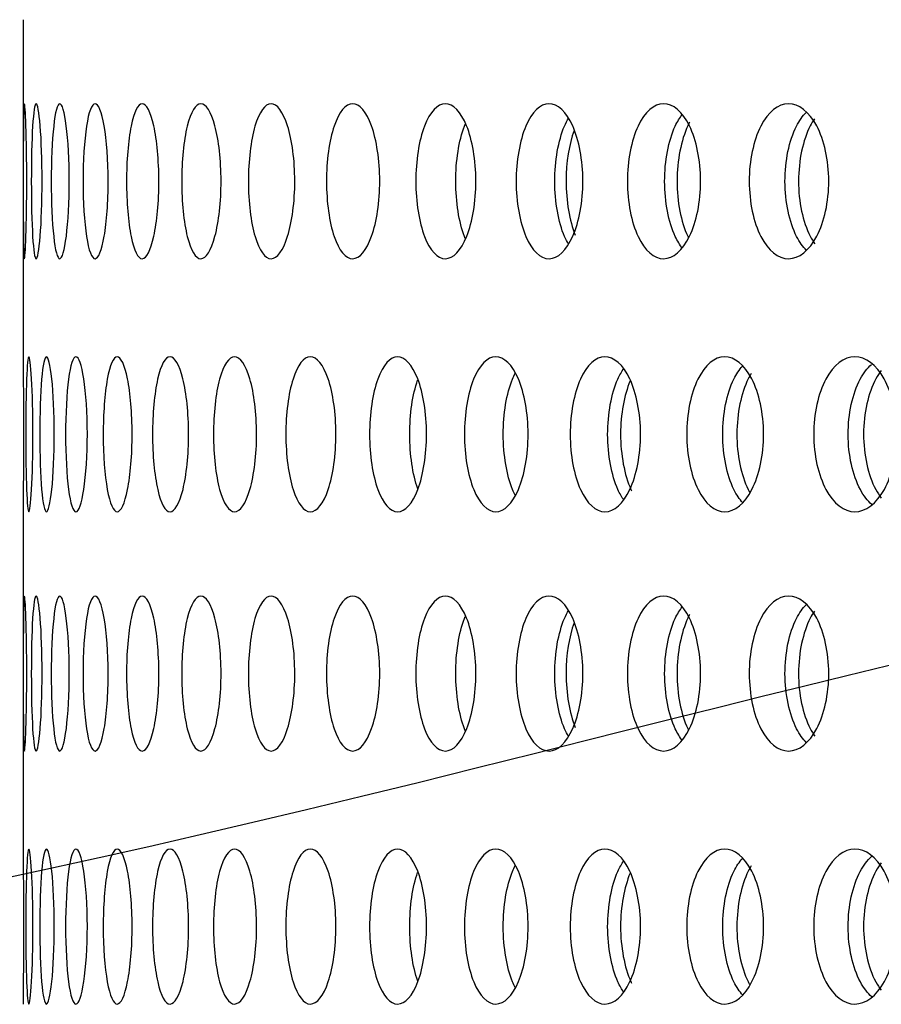
# Model space of a CAD drawing. Units: millimetres. Extents: x 0 to 291, y -7 to 204.
# Drawn here: x 238 to 241, y 159 to 162 of the extents above; entities that cross this region are included whole.
import ezdxf
from ezdxf.enums import TextEntityAlignment as Align

# ---------------------------------------------------------------- set-up
doc = ezdxf.new("R2010")
doc.units = ezdxf.units.MM
doc.layers.add('C-23G-CHAPA_CUBO', color=7, linetype='Continuous')
doc.layers.add('Predeterminado', color=7, linetype='Continuous')
doc.styles.add('SEACAD_Arial', font='arial.ttf')
doc.dimstyles.new('ISO', dxfattribs={"dimtxt": 3.125, "dimasz": 3.125, "dimexe": 1.5625, "dimexo": 0, "dimgap": 0.78125, "dimtad": 0, "dimlfac": 10, "dimtxsty": 'SEACAD_Arial', "dimblk1": '_SE_FILLED', "dimblk2": '_SE_FILLED', "dimsah": 1, "dimcen": 1.5625, "dimadec": 1, "dimazin": 0, "dimtfac": 0.5, "dimtmove": 0, "dimatfit": 3, "dimfxl": 1, "dimarcsym": 0})

# ---------------------------------------------------------------- blocks, each defined once
blk = doc.blocks.new('SE3')
at = {"layer": 'C-23G-CHAPA_CUBO', "color": 7, "linetype": 'Continuous'}
for p, q in [((238.0611, 162.2264), (238.0611, 161.1577)), ((238.0611, 160.6699), (238.0611, 159.6012))]:
    blk.add_line(p, q, dxfattribs=at)
for points, knots in [([(238.0655, 161.4715), (238.0641, 161.4715), (238.0631, 161.4971), (238.0619, 161.5869), (238.0617, 161.6513), (238.0617, 161.7807), (238.0619, 161.8449), (238.0631, 161.936), (238.0641, 161.9613), (238.067, 161.9617), (238.0688, 161.936), (238.0718, 161.8466), (238.0729, 161.7824), (238.0729, 161.652), (238.0718, 161.5876), (238.0689, 161.4974), (238.067, 161.4715), (238.0655, 161.4715)], [0, 0, 0, 0, 0.125, 0.125, 0.25, 0.25, 0.375, 0.375, 0.5, 0.5, 0.625, 0.625, 0.75, 0.75, 0.875, 0.875, 1, 1, 1, 1]), ([(238.1026, 161.4715), (238.0982, 161.4715), (238.0942, 161.4971), (238.0888, 161.5869), (238.0873, 161.6513), (238.0873, 161.7807), (238.0887, 161.8449), (238.0942, 161.936), (238.0982, 161.9613), (238.107, 161.9617), (238.1118, 161.936), (238.1191, 161.8466), (238.1214, 161.7824), (238.1214, 161.652), (238.1191, 161.5876), (238.1119, 161.4974), (238.1071, 161.4715), (238.1026, 161.4715)], [0, 0, 0, 0, 0.125, 0.125, 0.25, 0.25, 0.375, 0.375, 0.5, 0.5, 0.625, 0.625, 0.75, 0.75, 0.875, 0.875, 1, 1, 1, 1]), ([(238.1772, 161.4715), (238.1698, 161.4715), (238.1629, 161.4971), (238.1532, 161.5869), (238.1504, 161.6513), (238.1504, 161.7807), (238.1531, 161.8449), (238.1629, 161.936), (238.1698, 161.9613), (238.1845, 161.9617), (238.1922, 161.936), (238.2037, 161.8466), (238.2074, 161.7824), (238.2074, 161.652), (238.2038, 161.5876), (238.1923, 161.4974), (238.1846, 161.4715), (238.1772, 161.4715)], [0, 0, 0, 0, 0.125, 0.125, 0.25, 0.25, 0.375, 0.375, 0.5, 0.5, 0.625, 0.625, 0.75, 0.75, 0.875, 0.875, 1, 1, 1, 1]), ([(238.289, 161.4715), (238.2786, 161.4715), (238.2688, 161.4971), (238.2549, 161.5869), (238.2509, 161.6513), (238.2508, 161.7807), (238.2548, 161.8449), (238.2688, 161.936), (238.2787, 161.9613), (238.2992, 161.9617), (238.3099, 161.936), (238.3256, 161.8466), (238.3305, 161.7824), (238.3306, 161.652), (238.3258, 161.5876), (238.3101, 161.4974), (238.2994, 161.4715), (238.289, 161.4715)], [0, 0, 0, 0, 0.125, 0.125, 0.25, 0.25, 0.375, 0.375, 0.5, 0.5, 0.625, 0.625, 0.75, 0.75, 0.875, 0.875, 1, 1, 1, 1]), ([(238.4379, 161.4715), (238.4246, 161.4715), (238.4119, 161.4971), (238.3938, 161.5869), (238.3884, 161.6513), (238.3884, 161.7807), (238.3936, 161.8449), (238.4119, 161.936), (238.4246, 161.9613), (238.451, 161.9617), (238.4646, 161.936), (238.4845, 161.8466), (238.4907, 161.7824), (238.4907, 161.652), (238.4847, 161.5876), (238.4648, 161.4974), (238.4513, 161.4715), (238.4379, 161.4715)], [0, 0, 0, 0, 0.125, 0.125, 0.25, 0.25, 0.375, 0.375, 0.5, 0.5, 0.625, 0.625, 0.75, 0.75, 0.875, 0.875, 1, 1, 1, 1]), ([(238.6236, 161.4715), (238.6073, 161.4715), (238.5918, 161.4971), (238.5694, 161.5869), (238.5629, 161.6513), (238.5628, 161.7807), (238.5692, 161.8449), (238.5917, 161.936), (238.6074, 161.9613), (238.6395, 161.9617), (238.656, 161.936), (238.68, 161.8466), (238.6874, 161.7824), (238.6875, 161.652), (238.6802, 161.5876), (238.6562, 161.4974), (238.6398, 161.4715), (238.6236, 161.4715)], [0, 0, 0, 0, 0.125, 0.125, 0.25, 0.25, 0.375, 0.375, 0.5, 0.5, 0.625, 0.625, 0.75, 0.75, 0.875, 0.875, 1, 1, 1, 1]), ([(238.8456, 161.4715), (238.8264, 161.4715), (238.8081, 161.4971), (238.7816, 161.5869), (238.7738, 161.6513), (238.7737, 161.7807), (238.7814, 161.8449), (238.808, 161.936), (238.8265, 161.9613), (238.8643, 161.9617), (238.8837, 161.936), (238.9118, 161.8466), (238.9205, 161.7824), (238.9206, 161.652), (238.912, 161.5876), (238.884, 161.4974), (238.8647, 161.4715), (238.8456, 161.4715)], [0, 0, 0, 0, 0.125, 0.125, 0.25, 0.25, 0.375, 0.375, 0.5, 0.5, 0.625, 0.625, 0.75, 0.75, 0.875, 0.875, 1, 1, 1, 1]), ([(239.1035, 161.4715), (239.0815, 161.4715), (239.0603, 161.4971), (239.0298, 161.5869), (239.0208, 161.6513), (239.0207, 161.7807), (239.0295, 161.8449), (239.0603, 161.936), (239.0816, 161.9613), (239.125, 161.9617), (239.1472, 161.936), (239.1793, 161.8466), (239.1892, 161.7824), (239.1893, 161.652), (239.1796, 161.5876), (239.1475, 161.4974), (239.1255, 161.4715), (239.1035, 161.4715)], [0, 0, 0, 0, 0.125, 0.125, 0.25, 0.25, 0.375, 0.375, 0.5, 0.5, 0.625, 0.625, 0.75, 0.75, 0.875, 0.875, 1, 1, 1, 1]), ([(239.3968, 161.4715), (239.372, 161.4715), (239.3481, 161.4971), (239.3135, 161.5869), (239.3033, 161.6513), (239.3032, 161.7807), (239.3132, 161.8449), (239.348, 161.936), (239.372, 161.9613), (239.421, 161.9617), (239.446, 161.936), (239.4821, 161.8466), (239.4931, 161.7824), (239.4933, 161.652), (239.4824, 161.5876), (239.4463, 161.4974), (239.4215, 161.4715), (239.3968, 161.4715)], [0, 0, 0, 0, 0.125, 0.125, 0.25, 0.25, 0.375, 0.375, 0.5, 0.5, 0.625, 0.625, 0.75, 0.75, 0.875, 0.875, 1, 1, 1, 1]), ([(239.7248, 161.4715), (239.6972, 161.4715), (239.6706, 161.4971), (239.6322, 161.5869), (239.6207, 161.6513), (239.6206, 161.7807), (239.6318, 161.8449), (239.6706, 161.936), (239.6973, 161.9613), (239.7517, 161.9617), (239.7794, 161.936), (239.8194, 161.8466), (239.8316, 161.7824), (239.8318, 161.652), (239.8197, 161.5876), (239.7798, 161.4974), (239.7523, 161.4715), (239.7248, 161.4715)], [0, 0, 0, 0, 0.125, 0.125, 0.25, 0.25, 0.375, 0.375, 0.5, 0.5, 0.625, 0.625, 0.75, 0.75, 0.875, 0.875, 1, 1, 1, 1]), ([(240.0869, 161.4715), (240.0566, 161.4715), (240.0274, 161.4971), (239.9851, 161.5869), (239.9725, 161.6513), (239.9724, 161.7807), (239.9847, 161.8449), (240.0273, 161.936), (240.0567, 161.9613), (240.1164, 161.9617), (240.1468, 161.936), (240.1906, 161.8466), (240.204, 161.7824), (240.2041, 161.652), (240.1909, 161.5876), (240.1472, 161.4974), (240.1171, 161.4715), (240.0869, 161.4715)], [0, 0, 0, 0, 0.125, 0.125, 0.25, 0.25, 0.375, 0.375, 0.5, 0.5, 0.625, 0.625, 0.75, 0.75, 0.875, 0.875, 1, 1, 1, 1]), ([(240.4822, 161.4715), (240.4494, 161.4715), (240.4176, 161.4971), (240.3715, 161.5869), (240.3578, 161.6513), (240.3576, 161.7807), (240.371, 161.8449), (240.4175, 161.936), (240.4495, 161.9613), (240.5144, 161.9617), (240.5473, 161.936), (240.5948, 161.8466), (240.6093, 161.7824), (240.6095, 161.652), (240.5952, 161.5876), (240.5478, 161.4974), (240.5151, 161.4715), (240.4822, 161.4715)], [0, 0, 0, 0, 0.125, 0.125, 0.25, 0.25, 0.375, 0.375, 0.5, 0.5, 0.625, 0.625, 0.75, 0.75, 0.875, 0.875, 1, 1, 1, 1]), ([(239.7857, 161.5176), (239.7814, 161.525), (239.7773, 161.5331), (239.7543, 161.5869), (239.743, 161.6513), (239.7428, 161.7807), (239.754, 161.845), (239.7773, 161.8999), (239.7816, 161.9084), (239.7861, 161.916)], [0.1002225, 0.1002225, 0.1002225, 0.1002225, 0.125, 0.125, 0.25, 0.25, 0.375, 0.375, 0.4007941, 0.4007941, 0.4007941, 0.4007941]), ([(240.1469, 161.5045), (240.1385, 161.5148), (240.1308, 161.5274), (240.1028, 161.5869), (240.0903, 161.6513), (240.0901, 161.7807), (240.1024, 161.845), (240.1303, 161.9048), (240.1378, 161.9171), (240.1459, 161.9273)], [0.0842418, 0.0842418, 0.0842418, 0.0842418, 0.125, 0.125, 0.25, 0.25, 0.375, 0.375, 0.41438, 0.41438, 0.41438, 0.41438]), ([(240.5388, 161.4978), (240.5273, 161.5092), (240.5167, 161.524), (240.4846, 161.5869), (240.4709, 161.6513), (240.4707, 161.7807), (240.4841, 161.845), (240.5162, 161.908), (240.5264, 161.9226), (240.5375, 161.9339)], [0.0749759, 0.0749759, 0.0749759, 0.0749759, 0.125, 0.125, 0.25, 0.25, 0.375, 0.375, 0.4232329, 0.4232329, 0.4232329, 0.4232329]), ([(240.5644, 161.914), (240.5595, 161.9071), (240.555, 161.8996), (240.5276, 161.8466), (240.5138, 161.7824), (240.5136, 161.6519), (240.5273, 161.5875), (240.5549, 161.5336), (240.5598, 161.5254), (240.565, 161.5181)], [0.6020034, 0.6020034, 0.6020034, 0.6020034, 0.625, 0.625, 0.75, 0.75, 0.875, 0.875, 0.8996271, 0.8996271, 0.8996271, 0.8996271]), ([(239.4597, 161.5355), (239.4588, 161.5376), (239.4579, 161.5398), (239.4399, 161.5869), (239.4297, 161.6513), (239.4296, 161.7807), (239.4395, 161.845), (239.4578, 161.8928), (239.4587, 161.8951), (239.4596, 161.8973)], [0.1188348, 0.1188348, 0.1188348, 0.1188348, 0.125, 0.125, 0.25, 0.25, 0.375, 0.375, 0.3813625, 0.3813625, 0.3813625, 0.3813625]), ([(240.1699, 161.9036), (240.1677, 161.8997), (240.1656, 161.8956), (240.1424, 161.8466), (240.1297, 161.7824), (240.1295, 161.6519), (240.142, 161.5875), (240.1638, 161.5411), (240.1645, 161.5398), (240.1651, 161.5385)], [0.6130497, 0.6130497, 0.6130497, 0.6130497, 0.625, 0.625, 0.75, 0.75, 0.875, 0.875, 0.8786971, 0.8786971, 0.8786971, 0.8786971]), ([(239.8038, 161.8768), (239.788, 161.8333), (239.7787, 161.7757), (239.7786, 161.6538), (239.7893, 161.5911), (239.8077, 161.5462)], [0.6379485, 0.6379485, 0.6379485, 0.6379485, 0.75, 0.75, 0.8715463, 0.8715463, 0.8715463, 0.8715463]), ([(238.0611, 161.1613), (238.0611, 161.1589), (238.0614, 161.1338), (238.0623, 161.0469), (238.0627, 160.9826), (238.0627, 160.8519), (238.0623, 160.7873), (238.0614, 160.6972), (238.061, 160.6715), (238.0611, 160.6715)], [0.50677, 0.50677, 0.50677, 0.50677, 0.625, 0.625, 0.75, 0.75, 0.875, 0.875, 1, 1, 1, 1]), ([(238.0794, 160.6715), (238.0764, 160.6715), (238.0739, 160.6969), (238.0706, 160.7866), (238.0698, 160.8511), (238.0697, 160.9808), (238.0706, 161.0452), (238.0739, 161.1361), (238.0764, 161.1613), (238.0823, 161.1617), (238.0856, 161.1362), (238.0908, 161.0469), (238.0925, 160.9826), (238.0925, 160.8519), (238.0908, 160.7873), (238.0857, 160.6972), (238.0824, 160.6715), (238.0794, 160.6715)], [0, 0, 0, 0, 0.125, 0.125, 0.25, 0.25, 0.375, 0.375, 0.5, 0.5, 0.625, 0.625, 0.75, 0.75, 0.875, 0.875, 1, 1, 1, 1]), ([(238.1352, 160.6715), (238.1293, 160.6715), (238.1238, 160.6969), (238.1162, 160.7866), (238.114, 160.8511), (238.114, 160.9808), (238.1161, 161.0452), (238.1238, 161.1361), (238.1293, 161.1613), (238.141, 161.1617), (238.1474, 161.1362), (238.1568, 161.0469), (238.1598, 160.9826), (238.1599, 160.8519), (238.1569, 160.7873), (238.1475, 160.6972), (238.1412, 160.6715), (238.1352, 160.6715)], [0, 0, 0, 0, 0.125, 0.125, 0.25, 0.25, 0.375, 0.375, 0.5, 0.5, 0.625, 0.625, 0.75, 0.75, 0.875, 0.875, 1, 1, 1, 1]), ([(238.2284, 160.6715), (238.2195, 160.6715), (238.2111, 160.6969), (238.1992, 160.7866), (238.1958, 160.8511), (238.1957, 160.9808), (238.1991, 161.0452), (238.2111, 161.1361), (238.2195, 161.1613), (238.2371, 161.1617), (238.2464, 161.1362), (238.2601, 161.0469), (238.2644, 160.9826), (238.2645, 160.8519), (238.2602, 160.7873), (238.2466, 160.6972), (238.2374, 160.6715), (238.2284, 160.6715)], [0, 0, 0, 0, 0.125, 0.125, 0.25, 0.25, 0.375, 0.375, 0.5, 0.5, 0.625, 0.625, 0.75, 0.75, 0.875, 0.875, 1, 1, 1, 1]), ([(238.3588, 160.6715), (238.3469, 160.6715), (238.3356, 160.6969), (238.3195, 160.7866), (238.3147, 160.8511), (238.3147, 160.9808), (238.3193, 161.0452), (238.3356, 161.1361), (238.3469, 161.1613), (238.3704, 161.1617), (238.3827, 161.1362), (238.4006, 161.0469), (238.4062, 160.9826), (238.4063, 160.8519), (238.4007, 160.7873), (238.3828, 160.6972), (238.3707, 160.6715), (238.3588, 160.6715)], [0, 0, 0, 0, 0.125, 0.125, 0.25, 0.25, 0.375, 0.375, 0.5, 0.5, 0.625, 0.625, 0.75, 0.75, 0.875, 0.875, 1, 1, 1, 1]), ([(238.5261, 160.6715), (238.5113, 160.6715), (238.4971, 160.6969), (238.4767, 160.7866), (238.4707, 160.8511), (238.4706, 160.9808), (238.4765, 161.0452), (238.497, 161.1361), (238.5113, 161.1613), (238.5406, 161.1617), (238.5558, 161.1362), (238.5779, 161.0469), (238.5847, 160.9826), (238.5848, 160.8519), (238.5781, 160.7873), (238.556, 160.6972), (238.5409, 160.6715), (238.5261, 160.6715)], [0, 0, 0, 0, 0.125, 0.125, 0.25, 0.25, 0.375, 0.375, 0.5, 0.5, 0.625, 0.625, 0.75, 0.75, 0.875, 0.875, 1, 1, 1, 1]), ([(238.73, 160.6715), (238.7122, 160.6715), (238.6952, 160.6969), (238.6706, 160.7866), (238.6634, 160.8511), (238.6633, 160.9808), (238.6704, 161.0452), (238.6951, 161.1361), (238.7122, 161.1613), (238.7473, 161.1617), (238.7654, 161.1362), (238.7916, 161.0469), (238.7997, 160.9826), (238.7998, 160.8519), (238.7918, 160.7873), (238.7656, 160.6972), (238.7477, 160.6715), (238.73, 160.6715)], [0, 0, 0, 0, 0.125, 0.125, 0.25, 0.25, 0.375, 0.375, 0.5, 0.5, 0.625, 0.625, 0.75, 0.75, 0.875, 0.875, 1, 1, 1, 1]), ([(238.97, 160.6715), (238.9493, 160.6715), (238.9295, 160.6969), (238.9008, 160.7866), (238.8923, 160.8511), (238.8922, 160.9808), (238.9005, 161.0452), (238.9294, 161.1361), (238.9494, 161.1613), (238.9901, 161.1617), (239.011, 161.1362), (239.0413, 161.0469), (239.0507, 160.9826), (239.0508, 160.8519), (239.0416, 160.7873), (239.0113, 160.6972), (238.9906, 160.6715), (238.97, 160.6715)], [0, 0, 0, 0, 0.125, 0.125, 0.25, 0.25, 0.375, 0.375, 0.5, 0.5, 0.625, 0.625, 0.75, 0.75, 0.875, 0.875, 1, 1, 1, 1]), ([(239.2456, 160.6715), (239.2222, 160.6715), (239.1996, 160.6969), (239.1668, 160.7866), (239.157, 160.8511), (239.1569, 160.9808), (239.1664, 161.0452), (239.1995, 161.1361), (239.2222, 161.1613), (239.2685, 161.1617), (239.2922, 161.1362), (239.3266, 161.0469), (239.3372, 160.9826), (239.3373, 160.8519), (239.3269, 160.7873), (239.2926, 160.6972), (239.2691, 160.6715), (239.2456, 160.6715)], [0, 0, 0, 0, 0.125, 0.125, 0.25, 0.25, 0.375, 0.375, 0.5, 0.5, 0.625, 0.625, 0.75, 0.75, 0.875, 0.875, 1, 1, 1, 1]), ([(239.5563, 160.6715), (239.5301, 160.6715), (239.5048, 160.6969), (239.468, 160.7866), (239.457, 160.8511), (239.4569, 160.9808), (239.4676, 161.0452), (239.5046, 161.1361), (239.5301, 161.1613), (239.582, 161.1617), (239.6084, 161.1362), (239.6467, 161.0469), (239.6585, 160.9826), (239.6587, 160.8519), (239.647, 160.7873), (239.6088, 160.6972), (239.5826, 160.6715), (239.5563, 160.6715)], [0, 0, 0, 0, 0.125, 0.125, 0.25, 0.25, 0.375, 0.375, 0.5, 0.5, 0.625, 0.625, 0.75, 0.75, 0.875, 0.875, 1, 1, 1, 1]), ([(239.9014, 160.6715), (239.8725, 160.6715), (239.8445, 160.6969), (239.8038, 160.7866), (239.7916, 160.8511), (239.7915, 160.9808), (239.8034, 161.0452), (239.8444, 161.1361), (239.8725, 161.1613), (239.9297, 161.1617), (239.9589, 161.1362), (240.0011, 161.0469), (240.014, 160.9826), (240.0142, 160.8519), (240.0014, 160.7873), (239.9593, 160.6972), (239.9304, 160.6715), (239.9014, 160.6715)], [0, 0, 0, 0, 0.125, 0.125, 0.25, 0.25, 0.375, 0.375, 0.5, 0.5, 0.625, 0.625, 0.75, 0.75, 0.875, 0.875, 1, 1, 1, 1]), ([(240.2803, 160.6715), (240.2487, 160.6715), (240.218, 160.6969), (240.1735, 160.7866), (240.1602, 160.8511), (240.16, 160.9808), (240.173, 161.0452), (240.2179, 161.1361), (240.2487, 161.1613), (240.3112, 161.1617), (240.343, 161.1362), (240.3889, 161.0469), (240.403, 160.9826), (240.4032, 160.8519), (240.3893, 160.7873), (240.3434, 160.6972), (240.3119, 160.6715), (240.2803, 160.6715)], [0, 0, 0, 0, 0.125, 0.125, 0.25, 0.25, 0.375, 0.375, 0.5, 0.5, 0.625, 0.625, 0.75, 0.75, 0.875, 0.875, 1, 1, 1, 1]), ([(240.3375, 160.6998), (240.3272, 160.7108), (240.3177, 160.7249), (240.2872, 160.7865), (240.2739, 160.8511), (240.2738, 160.9808), (240.2867, 161.0452), (240.3172, 161.1071), (240.3264, 161.1209), (240.3363, 161.1318)], [0.078034, 0.078034, 0.078034, 0.078034, 0.125, 0.125, 0.25, 0.25, 0.375, 0.375, 0.4202342, 0.4202342, 0.4202342, 0.4202342]), ([(240.692, 160.6715), (240.6578, 160.6715), (240.6246, 160.6969), (240.5763, 160.7866), (240.5618, 160.8511), (240.5617, 160.9808), (240.5758, 161.0452), (240.6245, 161.1361), (240.6578, 161.1613), (240.7254, 161.1617), (240.7598, 161.1362), (240.8094, 161.0469), (240.8247, 160.9826), (240.8249, 160.8519), (240.8099, 160.7873), (240.7603, 160.6972), (240.7262, 160.6715), (240.692, 160.6715)], [0, 0, 0, 0, 0.125, 0.125, 0.25, 0.25, 0.375, 0.375, 0.5, 0.5, 0.625, 0.625, 0.75, 0.75, 0.875, 0.875, 1, 1, 1, 1]), ([(240.7457, 160.6942), (240.7322, 160.7059), (240.7198, 160.7219), (240.6851, 160.7865), (240.6707, 160.8511), (240.6705, 160.9808), (240.6846, 161.0452), (240.7192, 161.1101), (240.7312, 161.1258), (240.7442, 161.1375)], [0.0696741, 0.0696741, 0.0696741, 0.0696741, 0.125, 0.125, 0.25, 0.25, 0.375, 0.375, 0.428428, 0.428428, 0.428428, 0.428428]), ([(239.6174, 160.7238), (239.6145, 160.7294), (239.6118, 160.7354), (239.5909, 160.7865), (239.5799, 160.8511), (239.5798, 160.9808), (239.5905, 161.0452), (239.6117, 161.0975), (239.6146, 161.1039), (239.6177, 161.1098)], [0.1072335, 0.1072335, 0.1072335, 0.1072335, 0.125, 0.125, 0.25, 0.25, 0.375, 0.375, 0.3937656, 0.3937656, 0.3937656, 0.3937656]), ([(239.9613, 160.7086), (239.9545, 160.718), (239.9482, 160.7291), (239.9222, 160.7865), (239.9101, 160.8511), (239.91, 160.9808), (239.9218, 161.0452), (239.948, 161.1036), (239.9544, 161.1149), (239.9613, 161.1244)], [0.0898051, 0.0898051, 0.0898051, 0.0898051, 0.125, 0.125, 0.25, 0.25, 0.375, 0.375, 0.4105576, 0.4105576, 0.4105576, 0.4105576]), ([(240.3641, 161.1085), (240.3608, 161.1033), (240.3576, 161.0976), (240.3323, 161.047), (240.3189, 160.9826), (240.3187, 160.8519), (240.3319, 160.7873), (240.3558, 160.739), (240.3575, 160.7358), (240.3592, 160.7328)], [0.6082188, 0.6082188, 0.6082188, 0.6082188, 0.625, 0.625, 0.75, 0.75, 0.875, 0.875, 0.8840129, 0.8840129, 0.8840129, 0.8840129]), ([(240.775, 161.1176), (240.769, 161.1099), (240.7634, 161.1012), (240.734, 161.047), (240.7194, 160.9826), (240.7192, 160.8519), (240.7336, 160.7873), (240.7632, 160.7321), (240.7691, 160.723), (240.7753, 160.7149)], [0.5981732, 0.5981732, 0.5981732, 0.5981732, 0.625, 0.625, 0.75, 0.75, 0.875, 0.875, 0.9030668, 0.9030668, 0.9030668, 0.9030668]), ([(239.3092, 160.7443), (239.2935, 160.789), (239.2842, 160.8523), (239.2841, 160.9794), (239.2931, 161.0425), (239.3089, 161.0878)], [0.1273917, 0.1273917, 0.1273917, 0.1273917, 0.25, 0.25, 0.3723951, 0.3723951, 0.3723951, 0.3723951]), ([(239.9809, 161.0849), (239.9622, 161.0406), (239.9511, 160.9794), (239.9509, 160.8519), (239.963, 160.7873), (239.9842, 160.7406), (239.9849, 160.739), (239.9857, 160.7374)], [0.6311473, 0.6311473, 0.6311473, 0.6311473, 0.75, 0.75, 0.875, 0.875, 0.8795689, 0.8795689, 0.8795689, 0.8795689]), ([(238.0655, 159.915), (238.0641, 159.915), (238.0631, 159.9406), (238.0619, 160.0304), (238.0617, 160.0948), (238.0617, 160.2241), (238.0619, 160.2884), (238.0631, 160.3794), (238.0641, 160.4048), (238.067, 160.4051), (238.0688, 160.3795), (238.0718, 160.29), (238.0729, 160.2259), (238.0729, 160.0954), (238.0718, 160.031), (238.0689, 159.9408), (238.067, 159.915), (238.0655, 159.915)], [0, 0, 0, 0, 0.125, 0.125, 0.25, 0.25, 0.375, 0.375, 0.5, 0.5, 0.625, 0.625, 0.75, 0.75, 0.875, 0.875, 1, 1, 1, 1]), ([(238.1026, 159.915), (238.0982, 159.915), (238.0942, 159.9406), (238.0888, 160.0304), (238.0873, 160.0948), (238.0873, 160.2241), (238.0887, 160.2884), (238.0942, 160.3794), (238.0982, 160.4048), (238.107, 160.4051), (238.1118, 160.3795), (238.1191, 160.29), (238.1214, 160.2259), (238.1214, 160.0954), (238.1191, 160.031), (238.1119, 159.9408), (238.1071, 159.915), (238.1026, 159.915)], [0, 0, 0, 0, 0.125, 0.125, 0.25, 0.25, 0.375, 0.375, 0.5, 0.5, 0.625, 0.625, 0.75, 0.75, 0.875, 0.875, 1, 1, 1, 1]), ([(238.1772, 159.915), (238.1698, 159.915), (238.1629, 159.9406), (238.1532, 160.0304), (238.1504, 160.0948), (238.1504, 160.2241), (238.1531, 160.2884), (238.1629, 160.3794), (238.1698, 160.4048), (238.1845, 160.4051), (238.1922, 160.3795), (238.2037, 160.29), (238.2074, 160.2259), (238.2074, 160.0954), (238.2038, 160.031), (238.1923, 159.9408), (238.1846, 159.915), (238.1772, 159.915)], [0, 0, 0, 0, 0.125, 0.125, 0.25, 0.25, 0.375, 0.375, 0.5, 0.5, 0.625, 0.625, 0.75, 0.75, 0.875, 0.875, 1, 1, 1, 1]), ([(238.289, 159.915), (238.2786, 159.915), (238.2688, 159.9406), (238.2549, 160.0304), (238.2509, 160.0948), (238.2508, 160.2241), (238.2548, 160.2884), (238.2688, 160.3794), (238.2787, 160.4048), (238.2992, 160.4051), (238.3099, 160.3795), (238.3256, 160.29), (238.3305, 160.2259), (238.3306, 160.0954), (238.3258, 160.031), (238.3101, 159.9408), (238.2994, 159.915), (238.289, 159.915)], [0, 0, 0, 0, 0.125, 0.125, 0.25, 0.25, 0.375, 0.375, 0.5, 0.5, 0.625, 0.625, 0.75, 0.75, 0.875, 0.875, 1, 1, 1, 1]), ([(238.4379, 159.915), (238.4246, 159.915), (238.4119, 159.9406), (238.3938, 160.0304), (238.3884, 160.0948), (238.3884, 160.2241), (238.3936, 160.2884), (238.4119, 160.3794), (238.4246, 160.4048), (238.451, 160.4051), (238.4646, 160.3795), (238.4845, 160.29), (238.4907, 160.2259), (238.4907, 160.0954), (238.4847, 160.031), (238.4648, 159.9408), (238.4513, 159.915), (238.4379, 159.915)], [0, 0, 0, 0, 0.125, 0.125, 0.25, 0.25, 0.375, 0.375, 0.5, 0.5, 0.625, 0.625, 0.75, 0.75, 0.875, 0.875, 1, 1, 1, 1]), ([(238.6236, 159.915), (238.6073, 159.915), (238.5918, 159.9406), (238.5694, 160.0304), (238.5629, 160.0948), (238.5628, 160.2241), (238.5692, 160.2884), (238.5917, 160.3794), (238.6074, 160.4048), (238.6395, 160.4051), (238.656, 160.3795), (238.68, 160.29), (238.6874, 160.2259), (238.6875, 160.0954), (238.6802, 160.031), (238.6562, 159.9408), (238.6398, 159.915), (238.6236, 159.915)], [0, 0, 0, 0, 0.125, 0.125, 0.25, 0.25, 0.375, 0.375, 0.5, 0.5, 0.625, 0.625, 0.75, 0.75, 0.875, 0.875, 1, 1, 1, 1]), ([(238.8456, 159.915), (238.8264, 159.915), (238.8081, 159.9406), (238.7816, 160.0304), (238.7738, 160.0948), (238.7737, 160.2241), (238.7814, 160.2884), (238.808, 160.3794), (238.8265, 160.4048), (238.8643, 160.4051), (238.8837, 160.3795), (238.9118, 160.29), (238.9205, 160.2259), (238.9206, 160.0954), (238.912, 160.031), (238.884, 159.9408), (238.8647, 159.915), (238.8456, 159.915)], [0, 0, 0, 0, 0.125, 0.125, 0.25, 0.25, 0.375, 0.375, 0.5, 0.5, 0.625, 0.625, 0.75, 0.75, 0.875, 0.875, 1, 1, 1, 1]), ([(239.1035, 159.915), (239.0815, 159.915), (239.0603, 159.9406), (239.0298, 160.0304), (239.0208, 160.0948), (239.0207, 160.2241), (239.0295, 160.2884), (239.0603, 160.3794), (239.0816, 160.4048), (239.125, 160.4051), (239.1472, 160.3795), (239.1793, 160.29), (239.1892, 160.2259), (239.1893, 160.0954), (239.1796, 160.031), (239.1475, 159.9408), (239.1255, 159.915), (239.1035, 159.915)], [0, 0, 0, 0, 0.125, 0.125, 0.25, 0.25, 0.375, 0.375, 0.5, 0.5, 0.625, 0.625, 0.75, 0.75, 0.875, 0.875, 1, 1, 1, 1]), ([(239.3968, 159.915), (239.372, 159.915), (239.3481, 159.9406), (239.3135, 160.0304), (239.3033, 160.0948), (239.3032, 160.2241), (239.3132, 160.2884), (239.348, 160.3794), (239.372, 160.4048), (239.421, 160.4051), (239.446, 160.3795), (239.4821, 160.29), (239.4931, 160.2259), (239.4933, 160.0954), (239.4824, 160.031), (239.4463, 159.9408), (239.4215, 159.915), (239.3968, 159.915)], [0, 0, 0, 0, 0.125, 0.125, 0.25, 0.25, 0.375, 0.375, 0.5, 0.5, 0.625, 0.625, 0.75, 0.75, 0.875, 0.875, 1, 1, 1, 1]), ([(239.7248, 159.915), (239.6972, 159.915), (239.6706, 159.9406), (239.6322, 160.0304), (239.6207, 160.0948), (239.6206, 160.2241), (239.6318, 160.2884), (239.6706, 160.3794), (239.6973, 160.4048), (239.7517, 160.4051), (239.7794, 160.3795), (239.8194, 160.29), (239.8316, 160.2259), (239.8318, 160.0954), (239.8197, 160.031), (239.7798, 159.9408), (239.7523, 159.915), (239.7248, 159.915)], [0, 0, 0, 0, 0.125, 0.125, 0.25, 0.25, 0.375, 0.375, 0.5, 0.5, 0.625, 0.625, 0.75, 0.75, 0.875, 0.875, 1, 1, 1, 1]), ([(240.0869, 159.915), (240.0566, 159.915), (240.0274, 159.9406), (239.9851, 160.0304), (239.9725, 160.0948), (239.9724, 160.2241), (239.9847, 160.2884), (240.0273, 160.3794), (240.0567, 160.4048), (240.1164, 160.4051), (240.1468, 160.3795), (240.1906, 160.29), (240.204, 160.2259), (240.2041, 160.0954), (240.1909, 160.031), (240.1472, 159.9408), (240.1171, 159.915), (240.0869, 159.915)], [0, 0, 0, 0, 0.125, 0.125, 0.25, 0.25, 0.375, 0.375, 0.5, 0.5, 0.625, 0.625, 0.75, 0.75, 0.875, 0.875, 1, 1, 1, 1]), ([(240.4822, 159.915), (240.4494, 159.915), (240.4176, 159.9406), (240.3715, 160.0304), (240.3578, 160.0948), (240.3576, 160.2241), (240.371, 160.2884), (240.4175, 160.3794), (240.4495, 160.4048), (240.5144, 160.4051), (240.5473, 160.3795), (240.5948, 160.29), (240.6093, 160.2259), (240.6095, 160.0954), (240.5952, 160.031), (240.5478, 159.9408), (240.5151, 159.915), (240.4822, 159.915)], [0, 0, 0, 0, 0.125, 0.125, 0.25, 0.25, 0.375, 0.375, 0.5, 0.5, 0.625, 0.625, 0.75, 0.75, 0.875, 0.875, 1, 1, 1, 1]), ([(239.7857, 159.9611), (239.7814, 159.9684), (239.7773, 159.9766), (239.7543, 160.0303), (239.743, 160.0948), (239.7428, 160.2241), (239.754, 160.2884), (239.7773, 160.3433), (239.7816, 160.3519), (239.7861, 160.3595)], [0.1002225, 0.1002225, 0.1002225, 0.1002225, 0.125, 0.125, 0.25, 0.25, 0.375, 0.375, 0.4007941, 0.4007941, 0.4007941, 0.4007941]), ([(240.1469, 159.9479), (240.1385, 159.9583), (240.1308, 159.9708), (240.1028, 160.0303), (240.0903, 160.0948), (240.0901, 160.2241), (240.1024, 160.2884), (240.1303, 160.3483), (240.1378, 160.3606), (240.1459, 160.3708)], [0.0842418, 0.0842418, 0.0842418, 0.0842418, 0.125, 0.125, 0.25, 0.25, 0.375, 0.375, 0.41438, 0.41438, 0.41438, 0.41438]), ([(240.5388, 159.9413), (240.5273, 159.9526), (240.5167, 159.9675), (240.4846, 160.0303), (240.4709, 160.0948), (240.4707, 160.2241), (240.4841, 160.2884), (240.5162, 160.3515), (240.5264, 160.3661), (240.5375, 160.3773)], [0.0749759, 0.0749759, 0.0749759, 0.0749759, 0.125, 0.125, 0.25, 0.25, 0.375, 0.375, 0.4232329, 0.4232329, 0.4232329, 0.4232329]), ([(240.5644, 160.3575), (240.5595, 160.3506), (240.555, 160.343), (240.5276, 160.2901), (240.5138, 160.2259), (240.5136, 160.0954), (240.5273, 160.031), (240.5549, 159.977), (240.5598, 159.9689), (240.565, 159.9616)], [0.6020034, 0.6020034, 0.6020034, 0.6020034, 0.625, 0.625, 0.75, 0.75, 0.875, 0.875, 0.8996271, 0.8996271, 0.8996271, 0.8996271]), ([(239.4597, 159.979), (239.4588, 159.9811), (239.4579, 159.9833), (239.4399, 160.0303), (239.4297, 160.0948), (239.4296, 160.2241), (239.4395, 160.2884), (239.4578, 160.3363), (239.4587, 160.3385), (239.4596, 160.3407)], [0.1188348, 0.1188348, 0.1188348, 0.1188348, 0.125, 0.125, 0.25, 0.25, 0.375, 0.375, 0.3813625, 0.3813625, 0.3813625, 0.3813625]), ([(240.1699, 160.3471), (240.1677, 160.3432), (240.1656, 160.3391), (240.1424, 160.2901), (240.1297, 160.2259), (240.1295, 160.0954), (240.142, 160.031), (240.1638, 159.9846), (240.1645, 159.9833), (240.1651, 159.982)], [0.6130497, 0.6130497, 0.6130497, 0.6130497, 0.625, 0.625, 0.75, 0.75, 0.875, 0.875, 0.8786971, 0.8786971, 0.8786971, 0.8786971]), ([(239.8038, 160.3203), (239.788, 160.2768), (239.7787, 160.2192), (239.7786, 160.0972), (239.7893, 160.0346), (239.8077, 159.9897)], [0.6379485, 0.6379485, 0.6379485, 0.6379485, 0.75, 0.75, 0.8715463, 0.8715463, 0.8715463, 0.8715463]), ([(238.0611, 159.6048), (238.0611, 159.6023), (238.0614, 159.5773), (238.0623, 159.4904), (238.0627, 159.4261), (238.0627, 159.2954), (238.0623, 159.2308), (238.0614, 159.1407), (238.061, 159.115), (238.0611, 159.115)], [0.50677, 0.50677, 0.50677, 0.50677, 0.625, 0.625, 0.75, 0.75, 0.875, 0.875, 1, 1, 1, 1]), ([(238.0794, 159.115), (238.0764, 159.115), (238.0739, 159.1404), (238.0706, 159.23), (238.0698, 159.2946), (238.0697, 159.4243), (238.0706, 159.4887), (238.0739, 159.5796), (238.0764, 159.6048), (238.0823, 159.6052), (238.0856, 159.5797), (238.0908, 159.4904), (238.0925, 159.4261), (238.0925, 159.2954), (238.0908, 159.2308), (238.0857, 159.1407), (238.0824, 159.115), (238.0794, 159.115)], [0, 0, 0, 0, 0.125, 0.125, 0.25, 0.25, 0.375, 0.375, 0.5, 0.5, 0.625, 0.625, 0.75, 0.75, 0.875, 0.875, 1, 1, 1, 1]), ([(238.1352, 159.115), (238.1293, 159.115), (238.1238, 159.1404), (238.1162, 159.23), (238.114, 159.2946), (238.114, 159.4243), (238.1161, 159.4887), (238.1238, 159.5796), (238.1293, 159.6048), (238.141, 159.6052), (238.1474, 159.5797), (238.1568, 159.4904), (238.1598, 159.4261), (238.1599, 159.2954), (238.1569, 159.2308), (238.1475, 159.1407), (238.1412, 159.115), (238.1352, 159.115)], [0, 0, 0, 0, 0.125, 0.125, 0.25, 0.25, 0.375, 0.375, 0.5, 0.5, 0.625, 0.625, 0.75, 0.75, 0.875, 0.875, 1, 1, 1, 1]), ([(238.2284, 159.115), (238.2195, 159.115), (238.2111, 159.1404), (238.1992, 159.23), (238.1958, 159.2946), (238.1957, 159.4243), (238.1991, 159.4887), (238.2111, 159.5796), (238.2195, 159.6048), (238.2371, 159.6052), (238.2464, 159.5797), (238.2601, 159.4904), (238.2644, 159.4261), (238.2645, 159.2954), (238.2602, 159.2308), (238.2466, 159.1407), (238.2374, 159.115), (238.2284, 159.115)], [0, 0, 0, 0, 0.125, 0.125, 0.25, 0.25, 0.375, 0.375, 0.5, 0.5, 0.625, 0.625, 0.75, 0.75, 0.875, 0.875, 1, 1, 1, 1]), ([(238.3588, 159.115), (238.3469, 159.115), (238.3356, 159.1404), (238.3195, 159.23), (238.3147, 159.2946), (238.3147, 159.4243), (238.3193, 159.4887), (238.3356, 159.5796), (238.3469, 159.6048), (238.3704, 159.6052), (238.3827, 159.5797), (238.4006, 159.4904), (238.4062, 159.4261), (238.4063, 159.2954), (238.4007, 159.2308), (238.3828, 159.1407), (238.3707, 159.115), (238.3588, 159.115)], [0, 0, 0, 0, 0.125, 0.125, 0.25, 0.25, 0.375, 0.375, 0.5, 0.5, 0.625, 0.625, 0.75, 0.75, 0.875, 0.875, 1, 1, 1, 1]), ([(238.5261, 159.115), (238.5113, 159.115), (238.4971, 159.1404), (238.4767, 159.23), (238.4707, 159.2946), (238.4706, 159.4243), (238.4765, 159.4887), (238.497, 159.5796), (238.5113, 159.6048), (238.5406, 159.6052), (238.5558, 159.5797), (238.5779, 159.4904), (238.5847, 159.4261), (238.5848, 159.2954), (238.5781, 159.2308), (238.556, 159.1407), (238.5409, 159.115), (238.5261, 159.115)], [0, 0, 0, 0, 0.125, 0.125, 0.25, 0.25, 0.375, 0.375, 0.5, 0.5, 0.625, 0.625, 0.75, 0.75, 0.875, 0.875, 1, 1, 1, 1]), ([(238.73, 159.115), (238.7122, 159.115), (238.6952, 159.1404), (238.6706, 159.23), (238.6634, 159.2946), (238.6633, 159.4243), (238.6704, 159.4887), (238.6951, 159.5796), (238.7122, 159.6048), (238.7473, 159.6052), (238.7654, 159.5797), (238.7916, 159.4904), (238.7997, 159.4261), (238.7998, 159.2954), (238.7918, 159.2308), (238.7656, 159.1407), (238.7477, 159.115), (238.73, 159.115)], [0, 0, 0, 0, 0.125, 0.125, 0.25, 0.25, 0.375, 0.375, 0.5, 0.5, 0.625, 0.625, 0.75, 0.75, 0.875, 0.875, 1, 1, 1, 1]), ([(238.97, 159.115), (238.9493, 159.115), (238.9295, 159.1404), (238.9008, 159.23), (238.8923, 159.2946), (238.8922, 159.4243), (238.9005, 159.4887), (238.9294, 159.5796), (238.9494, 159.6048), (238.9901, 159.6052), (239.011, 159.5797), (239.0413, 159.4904), (239.0507, 159.4261), (239.0508, 159.2954), (239.0416, 159.2308), (239.0113, 159.1407), (238.9906, 159.115), (238.97, 159.115)], [0, 0, 0, 0, 0.125, 0.125, 0.25, 0.25, 0.375, 0.375, 0.5, 0.5, 0.625, 0.625, 0.75, 0.75, 0.875, 0.875, 1, 1, 1, 1]), ([(239.2456, 159.115), (239.2222, 159.115), (239.1996, 159.1404), (239.1668, 159.23), (239.157, 159.2946), (239.1569, 159.4243), (239.1664, 159.4887), (239.1995, 159.5796), (239.2222, 159.6048), (239.2685, 159.6052), (239.2922, 159.5797), (239.3266, 159.4904), (239.3372, 159.4261), (239.3373, 159.2954), (239.3269, 159.2308), (239.2926, 159.1407), (239.2691, 159.115), (239.2456, 159.115)], [0, 0, 0, 0, 0.125, 0.125, 0.25, 0.25, 0.375, 0.375, 0.5, 0.5, 0.625, 0.625, 0.75, 0.75, 0.875, 0.875, 1, 1, 1, 1]), ([(239.5563, 159.115), (239.5301, 159.115), (239.5048, 159.1404), (239.468, 159.23), (239.457, 159.2946), (239.4569, 159.4243), (239.4676, 159.4887), (239.5046, 159.5796), (239.5301, 159.6048), (239.582, 159.6052), (239.6084, 159.5797), (239.6467, 159.4904), (239.6585, 159.4261), (239.6587, 159.2954), (239.647, 159.2308), (239.6088, 159.1407), (239.5826, 159.115), (239.5563, 159.115)], [0, 0, 0, 0, 0.125, 0.125, 0.25, 0.25, 0.375, 0.375, 0.5, 0.5, 0.625, 0.625, 0.75, 0.75, 0.875, 0.875, 1, 1, 1, 1]), ([(239.9014, 159.115), (239.8725, 159.115), (239.8445, 159.1404), (239.8038, 159.23), (239.7916, 159.2946), (239.7915, 159.4243), (239.8034, 159.4887), (239.8444, 159.5796), (239.8725, 159.6048), (239.9297, 159.6052), (239.9589, 159.5797), (240.0011, 159.4904), (240.014, 159.4261), (240.0142, 159.2954), (240.0014, 159.2308), (239.9593, 159.1407), (239.9304, 159.115), (239.9014, 159.115)], [0, 0, 0, 0, 0.125, 0.125, 0.25, 0.25, 0.375, 0.375, 0.5, 0.5, 0.625, 0.625, 0.75, 0.75, 0.875, 0.875, 1, 1, 1, 1]), ([(240.2803, 159.115), (240.2487, 159.115), (240.218, 159.1404), (240.1735, 159.23), (240.1602, 159.2946), (240.16, 159.4243), (240.173, 159.4887), (240.2179, 159.5796), (240.2487, 159.6048), (240.3112, 159.6052), (240.343, 159.5797), (240.3889, 159.4904), (240.403, 159.4261), (240.4032, 159.2954), (240.3893, 159.2308), (240.3434, 159.1407), (240.3119, 159.115), (240.2803, 159.115)], [0, 0, 0, 0, 0.125, 0.125, 0.25, 0.25, 0.375, 0.375, 0.5, 0.5, 0.625, 0.625, 0.75, 0.75, 0.875, 0.875, 1, 1, 1, 1]), ([(240.3375, 159.1432), (240.3272, 159.1543), (240.3177, 159.1684), (240.2872, 159.23), (240.2739, 159.2945), (240.2738, 159.4243), (240.2867, 159.4887), (240.3172, 159.5506), (240.3264, 159.5644), (240.3363, 159.5753)], [0.078034, 0.078034, 0.078034, 0.078034, 0.125, 0.125, 0.25, 0.25, 0.375, 0.375, 0.4202342, 0.4202342, 0.4202342, 0.4202342]), ([(240.692, 159.115), (240.6578, 159.115), (240.6246, 159.1404), (240.5763, 159.23), (240.5618, 159.2946), (240.5617, 159.4243), (240.5758, 159.4887), (240.6245, 159.5796), (240.6578, 159.6048), (240.7254, 159.6052), (240.7598, 159.5797), (240.8094, 159.4904), (240.8247, 159.4261), (240.8249, 159.2954), (240.8099, 159.2308), (240.7603, 159.1407), (240.7262, 159.115), (240.692, 159.115)], [0, 0, 0, 0, 0.125, 0.125, 0.25, 0.25, 0.375, 0.375, 0.5, 0.5, 0.625, 0.625, 0.75, 0.75, 0.875, 0.875, 1, 1, 1, 1]), ([(240.7457, 159.1376), (240.7322, 159.1493), (240.7198, 159.1654), (240.6851, 159.23), (240.6707, 159.2945), (240.6705, 159.4243), (240.6846, 159.4887), (240.7192, 159.5536), (240.7312, 159.5693), (240.7442, 159.581)], [0.0696741, 0.0696741, 0.0696741, 0.0696741, 0.125, 0.125, 0.25, 0.25, 0.375, 0.375, 0.428428, 0.428428, 0.428428, 0.428428]), ([(239.6174, 159.1673), (239.6145, 159.1729), (239.6118, 159.1788), (239.5909, 159.23), (239.5799, 159.2945), (239.5798, 159.4243), (239.5905, 159.4887), (239.6117, 159.541), (239.6146, 159.5473), (239.6177, 159.5532)], [0.1072335, 0.1072335, 0.1072335, 0.1072335, 0.125, 0.125, 0.25, 0.25, 0.375, 0.375, 0.3937656, 0.3937656, 0.3937656, 0.3937656]), ([(239.9613, 159.1521), (239.9545, 159.1615), (239.9482, 159.1726), (239.9222, 159.23), (239.9101, 159.2945), (239.91, 159.4243), (239.9218, 159.4887), (239.948, 159.5471), (239.9544, 159.5584), (239.9613, 159.5679)], [0.0898051, 0.0898051, 0.0898051, 0.0898051, 0.125, 0.125, 0.25, 0.25, 0.375, 0.375, 0.4105576, 0.4105576, 0.4105576, 0.4105576]), ([(240.3641, 159.552), (240.3608, 159.5467), (240.3576, 159.5411), (240.3323, 159.4904), (240.3189, 159.4261), (240.3187, 159.2954), (240.3319, 159.2307), (240.3558, 159.1825), (240.3575, 159.1793), (240.3592, 159.1763)], [0.6082188, 0.6082188, 0.6082188, 0.6082188, 0.625, 0.625, 0.75, 0.75, 0.875, 0.875, 0.8840129, 0.8840129, 0.8840129, 0.8840129]), ([(240.775, 159.5611), (240.769, 159.5534), (240.7634, 159.5447), (240.734, 159.4904), (240.7194, 159.4261), (240.7192, 159.2954), (240.7336, 159.2307), (240.7632, 159.1756), (240.7691, 159.1664), (240.7753, 159.1584)], [0.5981732, 0.5981732, 0.5981732, 0.5981732, 0.625, 0.625, 0.75, 0.75, 0.875, 0.875, 0.9030668, 0.9030668, 0.9030668, 0.9030668]), ([(239.3092, 159.1878), (239.2935, 159.2325), (239.2842, 159.2958), (239.2841, 159.4229), (239.2931, 159.486), (239.3089, 159.5313)], [0.1273917, 0.1273917, 0.1273917, 0.1273917, 0.25, 0.25, 0.3723951, 0.3723951, 0.3723951, 0.3723951]), ([(239.9809, 159.5284), (239.9622, 159.4841), (239.9511, 159.4229), (239.9509, 159.2954), (239.963, 159.2307), (239.9842, 159.1841), (239.9849, 159.1824), (239.9857, 159.1808)], [0.6311473, 0.6311473, 0.6311473, 0.6311473, 0.75, 0.75, 0.875, 0.875, 0.8795689, 0.8795689, 0.8795689, 0.8795689])]:
    blk.add_open_spline(points, degree=3, knots=knots, dxfattribs=at)
blk = doc.blocks.new('DMBLK42')
at = {"layer": 'Predeterminado', "linetype": 'Continuous'}
for points in [[(227.3013, 170.7045), (228.343, 170.7045), (227.8221, 173.8295)], [(227.3013, 124.183), (227.8221, 121.058), (228.343, 124.183)]]:
    blk.add_hatch(color=7, dxfattribs=at).paths.add_polyline_path(points)
at = {"layer": 'Predeterminado', "color": 7, "linetype": 'Continuous'}
for p, q in [((238.0611, 173.8295), (226.2596, 173.8295)), ((227.8221, 152.206), (227.8221, 173.8295)), ((227.8221, 121.058), (227.8221, 142.6816)), ((237.0111, 121.058), (226.2596, 121.058))]:
    blk.add_line(p, q, dxfattribs=at)
at = {"layer": 'Predeterminado', "color": 7, "linetype": 'Continuous', "style": 'SEACAD_Arial'}
blk.add_text('530', height=3.125, rotation=90, dxfattribs=at).set_placement((226.2596, 143.7753), align=Align.TOP_LEFT)
blk = doc.blocks.new('_SE_FILLED')
at = {"color": 0}
blk.add_line((0, 0), (-1, 0), dxfattribs=at)
blk.add_solid([(0, 0), (-1, -0.1665), (-1, 0.1665), (0, 0)], dxfattribs=at)

msp = doc.modelspace()

# ---------------------------------------------------------------- linework, layer by layer
at = {"color": 7, "linetype": 'Continuous'}
for points in [[(239.6813, 159.9085), (242.9012, 160.7216), (244.0287, 160.9135), (245.6391, 160.9229)], [(233.6466, 160.4942), (234.6638, 158.9804), (235.6332, 158.8863), (239.6813, 159.9085)]]:
    msp.add_open_spline(points, degree=3, dxfattribs=at)

# ---------------------------------------------------------------- block references
at = {"layer": 'Predeterminado'}
msp.add_blockref('SE3', (0, 0), dxfattribs=at)

# ---------------------------------------------------------------- dimensions: what is measured, and where the dimension line sits
at = {"layer": 'Predeterminado', "color": 7, "linetype": 'Continuous'}
dim = msp.add_linear_dim(base=(227.8221, 173.8295), p1=(237.0111, 121.058), p2=(238.0611, 173.8295), angle=90, text='\\A1;<>', dimstyle='ISO', override={"dimdec": 0, "dimrnd": 10, "dimtdec": 4}, dxfattribs=at)
dim.commit()
dim.dimension.update_dxf_attribs({"geometry": 'DMBLK42', "text_midpoint": (227.8221, 147.4438), "dimtype": 160})

doc.saveas('drawing.dxf')
